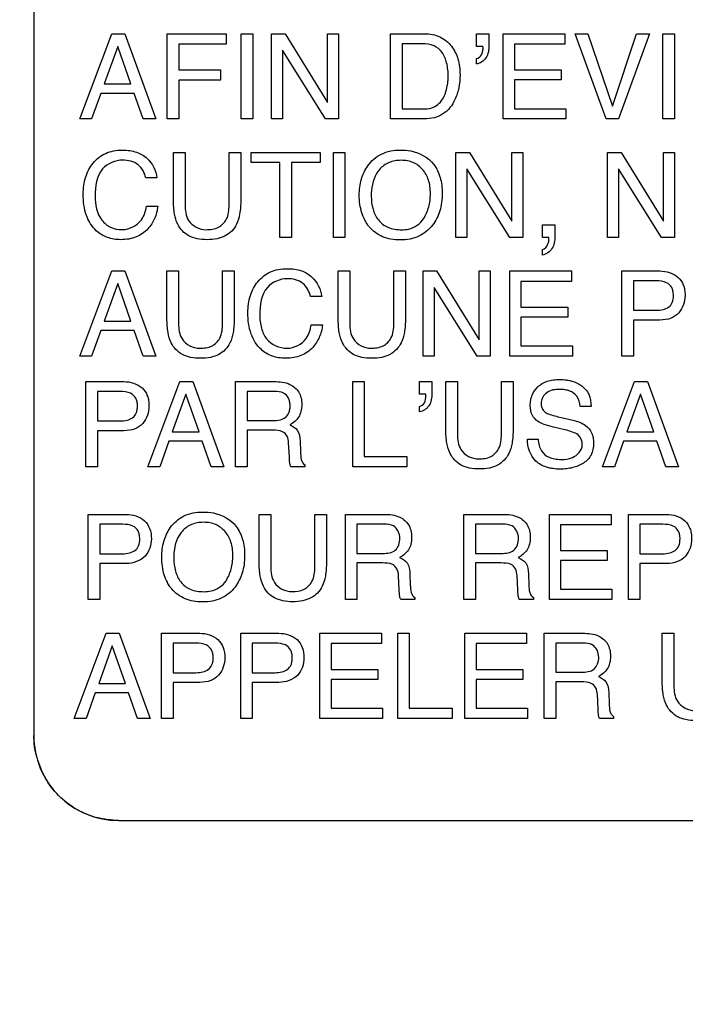
# Model space of a CAD drawing. Units: millimetres. Extents: x 0 to 1189, y 0 to 841.
# Drawn here: x 802 to 805, y 212 to 217 of the extents above; entities that cross this region are included whole.
import ezdxf

# ---------------------------------------------------------------- set-up
doc = ezdxf.new("R2010")
doc.units = ezdxf.units.MM
doc.header["$LTSCALE"] = 65.395
doc.layers.get('0').update_dxf_attribs({"linetype": 'CONTINUOUS'})
doc.layers.add('7_ALL_FEATURES', color=7, linetype='CONTINUOUS')
doc.layers.add('DEF_DRAFT_DIM', color=7, linetype='CONTINUOUS')
doc.styles.get("Standard").update_dxf_attribs({"font": 'txt', "width": 0.8})
doc.dimstyles.new('DIMSTYLE_9', dxfattribs={"dimtxt": 8, "dimasz": 3, "dimexe": 0.7, "dimexo": 0, "dimgap": 2, "dimtad": 1, "dimlfac": 3.333333, "dimdsep": 46, "dimtxsty": 'Standard', "dimblk": 'OPEN', "dimblk1": 'OPEN', "dimblk2": 'OPEN', "dimcen": 0.09, "dimadec": 0, "dimazin": 0, "dimtp": 0.5, "dimtm": 0.5, "dimtfac": 1, "dimtofl": 0, "dimtmove": 0, "dimatfit": 3, "dimldrblk": 'OPEN', "dimfxl": 1, "dimtolj": 1, "dimarcsym": 0})

# ---------------------------------------------------------------- blocks, each defined once
blk = doc.blocks.new('_OPEN')
at = {"color": 0, "linetype": 'ByBlock'}
for p, q in [((0, 0), (-1, 0.1167)), ((-1, -0.1167), (0, 0)), ((-1, 0), (0, 0))]:
    blk.add_line(p, q, dxfattribs=at)
blk = doc.blocks.new('*D17')
at = {"layer": 'DEF_DRAFT_DIM', "color": 2, "linetype": 'Continuous'}
for p, q in [((843.2266, 304.9616), (716.2356, 304.9616)), ((716.9356, 304.9616), (716.9356, 244.9616)), ((716.9356, 184.9616), (716.9356, 244.9616)), ((843.2266, 184.9616), (716.2356, 184.9616))]:
    blk.add_line(p, q, dxfattribs=at)
at = {"layer": 'DEF_DRAFT_DIM', "color": 2, "linetype": 'Continuous', "xscale": 3, "yscale": 3, "zscale": 3}
for p, rotation in [((716.9356, 304.9616), 90), ((716.9356, 184.9616), 270)]:
    blk.add_blockref('_OPEN', p, dxfattribs=dict(at, rotation=rotation))
at = {"layer": 'DEF_DRAFT_DIM', "color": 2, "linetype": 'Continuous', "insert": (706.9356, 244.9616), "char_height": 8, "width": 19.2, "attachment_point": 2, "rotation": 90, "line_spacing_factor": 0.9}
blk.add_mtext('400', dxfattribs=at)

msp = doc.modelspace()

# ---------------------------------------------------------------- linework, layer by layer
at = {"layer": '7_ALL_FEATURES', "color": 7, "linetype": 'Continuous'}
for p, q in [((801.6196, 221.6964), (801.6196, 213.5965)), ((801.8638, 216.8686), (802.0337, 217.3198)), ((802.0337, 217.3198), (802.1026, 217.3198)), ((802.1026, 217.3198), (802.2665, 216.8686)), ((802.3275, 217.3197), (802.6407, 217.3197)), ((802.3275, 216.8685), (802.3275, 217.3197)), ((802.6407, 217.3197), (802.6407, 217.2646)), ((802.7199, 217.3198), (802.7817, 217.3198)), ((802.7199, 216.8686), (802.7199, 217.3198)), ((802.7817, 217.3198), (802.7817, 216.8686)), ((802.8808, 217.3197), (802.9529, 217.3197)), ((802.8808, 216.8685), (802.8808, 217.3197)), ((802.9529, 217.3197), (803.1778, 216.9553)), ((803.1778, 217.3197), (803.2364, 217.3197)), ((803.1778, 216.9553), (803.1778, 217.3197)), ((803.2364, 217.3197), (803.2364, 216.8685)), ((803.5128, 217.3198), (803.6931, 217.3198)), ((803.5128, 216.8686), (803.5128, 217.3198)), ((803.9686, 217.3196), (804.0346, 217.3196)), ((803.9686, 217.2528), (803.9686, 217.3196)), ((804.0346, 217.3196), (804.0346, 217.2583)), ((804.11, 217.3197), (804.4376, 217.3197)), ((804.11, 216.8685), (804.11, 217.3197)), ((804.4376, 217.3197), (804.4376, 217.2646)), ((804.4922, 217.3197), (804.5596, 217.3197)), ((804.6565, 216.8685), (804.4922, 217.3197)), ((804.5596, 217.3197), (804.6896, 216.9354)), ((804.6896, 216.9354), (804.8175, 217.3197)), ((804.886, 217.3197), (804.7213, 216.8685)), ((804.8175, 217.3197), (804.886, 217.3197)), ((804.9574, 217.3198), (805.0191, 217.3198)), ((804.9574, 216.8686), (804.9574, 217.3198)), ((805.0191, 217.3198), (805.0191, 216.8686)), ((802.6407, 217.2646), (802.3887, 217.2646)), ((802.3887, 217.2646), (802.3887, 217.1277)), ((803.6806, 217.2673), (803.5746, 217.2673)), ((803.5746, 217.2673), (803.5746, 216.9209)), ((804.4376, 217.2646), (804.1698, 217.2646)), ((804.1698, 217.2646), (804.1698, 217.1277)), ((802.0655, 217.2529), (801.9935, 217.0536)), ((802.1352, 217.0536), (802.0655, 217.2529)), ((803.1677, 216.8685), (802.9392, 217.2329)), ((802.9392, 217.2329), (802.9392, 216.8685)), ((804.0023, 217.2528), (803.9686, 217.2528)), ((803.9686, 217.16), (803.9686, 217.1888)), ((802.3887, 217.1277), (802.6102, 217.1277)), ((802.6102, 217.1277), (802.6102, 217.0739)), ((804.1698, 217.1277), (804.4174, 217.1277)), ((804.4174, 217.1277), (804.4174, 217.0752)), ((801.9935, 217.0536), (802.1352, 217.0536)), ((802.6102, 217.0739), (802.3887, 217.0739)), ((802.3887, 217.0739), (802.3887, 216.8685)), ((804.4174, 217.0752), (804.1698, 217.0752)), ((804.1698, 217.0752), (804.1698, 216.9222)), ((801.9755, 217.0035), (801.9265, 216.8686)), ((802.1526, 217.0035), (801.9755, 217.0035)), ((802.1995, 216.8686), (802.1526, 217.0035)), ((803.5746, 216.9209), (803.6811, 216.9209)), ((804.1698, 216.9222), (804.4421, 216.9222)), ((804.4421, 216.9222), (804.4421, 216.8685)), ((801.9265, 216.8686), (801.8638, 216.8686)), ((802.2665, 216.8686), (802.1995, 216.8686)), ((802.3887, 216.8685), (802.3275, 216.8685)), ((802.7817, 216.8686), (802.7199, 216.8686)), ((802.9392, 216.8685), (802.8808, 216.8685)), ((803.2364, 216.8685), (803.1677, 216.8685)), ((803.6928, 216.8686), (803.5128, 216.8686)), ((804.4421, 216.8685), (804.11, 216.8685)), ((804.7213, 216.8685), (804.6565, 216.8685)), ((805.0191, 216.8686), (804.9574, 216.8686)), ((802.3607, 216.6906), (802.4224, 216.6906)), ((802.3607, 216.4373), (802.3607, 216.6906)), ((802.4224, 216.6906), (802.4224, 216.4117)), ((802.6557, 216.6906), (802.7175, 216.6906)), ((802.6557, 216.4117), (802.6557, 216.6906)), ((802.7175, 216.6906), (802.7175, 216.4373)), ((802.7729, 216.6906), (803.1388, 216.6906)), ((802.7729, 216.6369), (802.7729, 216.6906)), ((803.1388, 216.6906), (803.1388, 216.6369)), ((803.2089, 216.6906), (803.2706, 216.6906)), ((803.2089, 216.2393), (803.2089, 216.6906)), ((803.2706, 216.6906), (803.2706, 216.2393)), ((803.8595, 216.6906), (803.9314, 216.6906)), ((803.8595, 216.2393), (803.8595, 216.6906)), ((803.9314, 216.6906), (804.1565, 216.3258)), ((804.1565, 216.6906), (804.215, 216.6906)), ((804.1565, 216.3258), (804.1565, 216.6906)), ((804.215, 216.6906), (804.215, 216.2393)), ((804.6634, 216.6906), (804.7356, 216.6906)), ((804.6634, 216.2393), (804.6634, 216.6906)), ((804.7356, 216.6906), (804.9605, 216.3258)), ((804.9605, 216.6906), (805.0189, 216.6906)), ((804.9605, 216.3258), (804.9605, 216.6906)), ((805.0189, 216.6906), (805.0189, 216.2393)), ((802.9251, 216.6369), (802.7729, 216.6369)), ((802.9251, 216.2393), (802.9251, 216.6369)), ((803.1388, 216.6369), (802.9866, 216.6369)), ((802.9866, 216.6369), (802.9866, 216.2393)), ((804.1462, 216.2393), (803.9177, 216.6034)), ((803.9177, 216.6034), (803.9177, 216.2393)), ((804.9503, 216.2393), (804.7217, 216.6034)), ((804.7217, 216.6034), (804.7217, 216.2393)), ((802.2731, 216.5552), (802.2137, 216.5552)), ((802.2178, 216.4049), (802.2774, 216.4049)), ((804.3181, 216.3065), (804.3839, 216.3065)), ((804.3181, 216.2392), (804.3181, 216.3065)), ((804.3839, 216.3065), (804.3839, 216.2442)), ((802.9866, 216.2393), (802.9251, 216.2393)), ((803.2706, 216.2393), (803.2089, 216.2393)), ((803.9177, 216.2393), (803.8595, 216.2393)), ((804.215, 216.2393), (804.1462, 216.2393)), ((804.3514, 216.2392), (804.3181, 216.2392)), ((804.3525, 216.2355), (804.3514, 216.2392)), ((804.3525, 216.2319), (804.3525, 216.2355)), ((804.7217, 216.2393), (804.6634, 216.2393)), ((805.0189, 216.2393), (804.9503, 216.2393)), ((804.3181, 216.1459), (804.3181, 216.1748)), ((801.8638, 215.6103), (802.0337, 216.0615)), ((802.0337, 216.0615), (802.1026, 216.0615)), ((802.1026, 216.0615), (802.2665, 215.6103)), ((802.326, 216.0615), (802.3877, 216.0615)), ((802.326, 215.8079), (802.326, 216.0615)), ((802.3877, 216.0615), (802.3877, 215.7824)), ((802.621, 216.0615), (802.6827, 216.0615)), ((802.621, 215.7824), (802.621, 216.0615)), ((802.6827, 216.0615), (802.6827, 215.8079)), ((803.2347, 216.0615), (803.2964, 216.0615)), ((803.2347, 215.8079), (803.2347, 216.0615)), ((803.2964, 216.0615), (803.2964, 215.7824)), ((803.5297, 216.0615), (803.5915, 216.0615)), ((803.5297, 215.7824), (803.5297, 216.0615)), ((803.5915, 216.0615), (803.5915, 215.8079)), ((803.6847, 216.0615), (803.757, 216.0615)), ((803.6847, 215.6102), (803.6847, 216.0615)), ((803.757, 216.0615), (803.982, 215.6965)), ((803.982, 216.0615), (804.0402, 216.0615)), ((803.982, 215.6965), (803.982, 216.0615)), ((804.0402, 216.0615), (804.0402, 215.6102)), ((804.1449, 216.0615), (804.4725, 216.0615)), ((804.1449, 215.6102), (804.1449, 216.0615)), ((804.4725, 216.0615), (804.4725, 216.0064)), ((804.7396, 216.0615), (804.9413, 216.0615)), ((804.7396, 215.6102), (804.7396, 216.0615)), ((804.4725, 216.0064), (804.2045, 216.0064)), ((804.2045, 216.0064), (804.2045, 215.8691)), ((804.9213, 216.009), (804.8007, 216.009)), ((804.8007, 216.009), (804.8007, 215.8527)), ((802.0655, 215.9946), (801.9935, 215.7951)), ((802.1352, 215.7951), (802.0655, 215.9946)), ((803.9716, 215.6102), (803.7432, 215.9743)), ((803.7432, 215.9743), (803.7432, 215.6102)), ((803.1471, 215.9258), (803.0877, 215.9258)), ((804.2045, 215.8691), (804.4524, 215.8691)), ((804.4524, 215.8691), (804.4524, 215.8167)), ((804.8007, 215.8527), (804.9213, 215.8527)), ((801.9935, 215.7951), (802.1352, 215.7951)), ((804.4524, 215.8167), (804.2045, 215.8167)), ((804.2045, 215.8167), (804.2045, 215.6638)), ((804.9416, 215.8011), (804.8007, 215.8011)), ((804.8007, 215.8011), (804.8007, 215.6102)), ((801.9755, 215.7452), (801.9265, 215.6103)), ((802.1526, 215.7452), (801.9755, 215.7452)), ((802.1995, 215.6103), (802.1526, 215.7452)), ((803.0918, 215.7756), (803.1514, 215.7756)), ((804.2045, 215.6638), (804.4771, 215.6638)), ((804.4771, 215.6638), (804.4771, 215.6102)), ((801.9265, 215.6103), (801.8638, 215.6103)), ((802.2665, 215.6103), (802.1995, 215.6103)), ((803.7432, 215.6102), (803.6847, 215.6102)), ((804.0402, 215.6102), (803.9716, 215.6102)), ((804.4771, 215.6102), (804.1449, 215.6102)), ((804.8007, 215.6102), (804.7396, 215.6102)), ((801.8955, 215.4745), (802.0974, 215.4745)), ((801.8955, 215.0232), (801.8955, 215.4745)), ((802.2246, 215.0232), (802.3946, 215.4745)), ((802.3946, 215.4745), (802.4635, 215.4745)), ((802.4635, 215.4745), (802.6276, 215.0232)), ((802.69, 215.4745), (802.8951, 215.4745)), ((802.69, 215.0232), (802.69, 215.4745)), ((803.3118, 215.4745), (803.3727, 215.4745)), ((803.3118, 215.0232), (803.3118, 215.4745)), ((803.3727, 215.4745), (803.3727, 215.0769)), ((803.6662, 215.4745), (803.7319, 215.4745)), ((803.6662, 215.4075), (803.6662, 215.4745)), ((803.7319, 215.4745), (803.7319, 215.4129)), ((803.8059, 215.4745), (803.8677, 215.4745)), ((803.8059, 215.2208), (803.8059, 215.4745)), ((803.8677, 215.4745), (803.8677, 215.1955)), ((804.1008, 215.4745), (804.1626, 215.4745)), ((804.1008, 215.1955), (804.1008, 215.4745)), ((804.1626, 215.4745), (804.1626, 215.2208)), ((804.6374, 215.0232), (804.8072, 215.4745)), ((804.8072, 215.4745), (804.8764, 215.4745)), ((804.8764, 215.4745), (805.0403, 215.0232)), ((802.0774, 215.422), (801.9567, 215.422)), ((801.9567, 215.422), (801.9567, 215.2656)), ((802.4266, 215.4074), (802.3543, 215.2079)), ((802.4961, 215.2079), (802.4266, 215.4074)), ((802.8964, 215.422), (802.7511, 215.422)), ((802.7511, 215.422), (802.7511, 215.2679)), ((803.6995, 215.4075), (803.6662, 215.4075)), ((803.7004, 215.4036), (803.6995, 215.4075)), ((803.7004, 215.3999), (803.7004, 215.4036)), ((804.8393, 215.4074), (804.7669, 215.2079)), ((804.9086, 215.2079), (804.8393, 215.4074)), ((803.6662, 215.3142), (803.6662, 215.3431)), ((804.5761, 215.3421), (804.5188, 215.3421)), ((804.4179, 215.2842), (804.4793, 215.2698)), ((801.9567, 215.2656), (802.0774, 215.2656)), ((802.7511, 215.2679), (802.8885, 215.2679)), ((804.4366, 215.2187), (804.3775, 215.2328)), ((802.0974, 215.2142), (801.9567, 215.2142)), ((801.9567, 215.2142), (801.9567, 215.0232)), ((802.3543, 215.2079), (802.4961, 215.2079)), ((802.8863, 215.2168), (802.7511, 215.2168)), ((802.7511, 215.2168), (802.7511, 215.0232)), ((804.2384, 215.1689), (804.2959, 215.1689)), ((804.7669, 215.2079), (804.9086, 215.2079)), ((802.3363, 215.1581), (802.2874, 215.0232)), ((802.5133, 215.1581), (802.3363, 215.1581)), ((802.5606, 215.0232), (802.5133, 215.1581)), ((802.9754, 215.0738), (802.9718, 215.149)), ((803.0322, 215.1598), (803.0345, 215.0994)), ((804.7489, 215.1581), (804.7001, 215.0232)), ((804.9261, 215.1581), (804.7489, 215.1581)), ((804.9734, 215.0232), (804.9261, 215.1581)), ((803.3727, 215.0769), (803.5993, 215.0769)), ((803.5993, 215.0769), (803.5993, 215.0232)), ((801.9567, 215.0232), (801.8955, 215.0232)), ((802.2874, 215.0232), (802.2246, 215.0232)), ((802.6276, 215.0232), (802.5606, 215.0232)), ((802.7511, 215.0232), (802.69, 215.0232)), ((803.0583, 215.0232), (802.9834, 215.0232)), ((803.0583, 215.0331), (803.0583, 215.0232)), ((803.5993, 215.0232), (803.3118, 215.0232)), ((804.7001, 215.0232), (804.6374, 215.0232)), ((805.0403, 215.0232), (804.9734, 215.0232)), ((801.9078, 214.7701), (802.1098, 214.7701)), ((801.9078, 214.3189), (801.9078, 214.7701)), ((802.8155, 214.7701), (802.8772, 214.7701)), ((802.8155, 214.5167), (802.8155, 214.7701)), ((802.8772, 214.7701), (802.8772, 214.4911)), ((803.1105, 214.7701), (803.1722, 214.7701)), ((803.1105, 214.4911), (803.1105, 214.7701)), ((803.1722, 214.7701), (803.1722, 214.5167)), ((803.2729, 214.7701), (803.4781, 214.7701)), ((803.2729, 214.3189), (803.2729, 214.7701)), ((803.9021, 214.7701), (804.1072, 214.7701)), ((803.9021, 214.3189), (803.9021, 214.7701)), ((804.355, 214.7701), (804.6825, 214.7701)), ((804.355, 214.3189), (804.355, 214.7701)), ((804.6825, 214.7701), (804.6825, 214.7151)), ((804.7747, 214.7701), (804.9765, 214.7701)), ((804.7747, 214.3189), (804.7747, 214.7701)), ((802.0898, 214.7176), (801.969, 214.7176)), ((801.969, 214.7176), (801.969, 214.5612)), ((803.479, 214.7176), (803.334, 214.7176)), ((803.334, 214.7176), (803.334, 214.5632)), ((804.1085, 214.7176), (803.9633, 214.7176)), ((803.9633, 214.7176), (803.9633, 214.5632)), ((804.6825, 214.7151), (804.4146, 214.7151)), ((804.4146, 214.7151), (804.4146, 214.5777)), ((804.9564, 214.7176), (804.8358, 214.7176)), ((804.8358, 214.7176), (804.8358, 214.5612)), ((801.969, 214.5612), (802.0898, 214.5612)), ((803.334, 214.5632), (803.4713, 214.5632)), ((803.9633, 214.5632), (804.1008, 214.5632)), ((804.4146, 214.5777), (804.6622, 214.5777)), ((804.6622, 214.5777), (804.6622, 214.5256)), ((804.8358, 214.5612), (804.9564, 214.5612)), ((802.1098, 214.5095), (801.969, 214.5095)), ((801.969, 214.5095), (801.969, 214.3189)), ((803.4691, 214.5122), (803.334, 214.5122)), ((803.334, 214.5122), (803.334, 214.3189)), ((804.0985, 214.5122), (803.9633, 214.5122)), ((803.9633, 214.5122), (803.9633, 214.3189)), ((804.6622, 214.5256), (804.4146, 214.5256)), ((804.4146, 214.5256), (804.4146, 214.3727)), ((804.9767, 214.5095), (804.8358, 214.5095)), ((804.8358, 214.5095), (804.8358, 214.3189)), ((803.5583, 214.3693), (803.5546, 214.4448)), ((803.6151, 214.4555), (803.6173, 214.3952)), ((804.1876, 214.3693), (804.1841, 214.4448)), ((804.2445, 214.4555), (804.2465, 214.3952)), ((803.6413, 214.329), (803.6413, 214.3189)), ((804.2704, 214.329), (804.2704, 214.3189)), ((804.4146, 214.3727), (804.6871, 214.3727)), ((804.6871, 214.3727), (804.6871, 214.3189)), ((801.969, 214.3189), (801.9078, 214.3189)), ((803.334, 214.3189), (803.2729, 214.3189)), ((803.6413, 214.3189), (803.5663, 214.3189)), ((803.9633, 214.3189), (803.9021, 214.3189)), ((804.2704, 214.3189), (804.1954, 214.3189)), ((804.6871, 214.3189), (804.355, 214.3189)), ((804.8358, 214.3189), (804.7747, 214.3189)), ((801.834, 213.688), (802.0039, 214.1395)), ((802.0039, 214.1395), (802.0729, 214.1395)), ((802.0729, 214.1395), (802.2367, 213.688)), ((802.2976, 214.1395), (802.4997, 214.1395)), ((802.2976, 213.688), (802.2976, 214.1395)), ((802.7172, 214.1395), (802.9193, 214.1395)), ((802.7172, 213.688), (802.7172, 214.1395)), ((803.137, 214.1395), (803.4646, 214.1395)), ((803.137, 213.688), (803.137, 214.1395)), ((803.4646, 214.1395), (803.4646, 214.0843)), ((803.5508, 214.1395), (803.612, 214.1395)), ((803.5508, 213.688), (803.5508, 214.1395)), ((803.612, 214.1395), (803.612, 213.7418)), ((803.9068, 214.1395), (804.2343, 214.1395)), ((803.9068, 213.688), (803.9068, 214.1395)), ((804.2343, 214.1395), (804.2343, 214.0843)), ((804.3279, 214.1395), (804.533, 214.1395)), ((804.3279, 213.688), (804.3279, 214.1395)), ((804.954, 214.1395), (805.0158, 214.1395)), ((804.954, 213.8861), (804.954, 214.1395)), ((805.0158, 214.1395), (805.0158, 213.8604)), ((802.0357, 214.0723), (801.9637, 213.873)), ((802.1053, 213.873), (802.0357, 214.0723)), ((802.4797, 214.087), (802.3586, 214.087)), ((802.3586, 214.087), (802.3586, 213.9303)), ((802.8995, 214.087), (802.7785, 214.087)), ((802.7785, 214.087), (802.7785, 213.9303)), ((803.4646, 214.0843), (803.1966, 214.0843)), ((803.1966, 214.0843), (803.1966, 213.947)), ((804.2343, 214.0843), (803.9664, 214.0843)), ((803.9664, 214.0843), (803.9664, 213.947)), ((804.5343, 214.087), (804.389, 214.087)), ((804.389, 214.087), (804.389, 213.9326)), ((802.3586, 213.9303), (802.4797, 213.9303)), ((802.7785, 213.9303), (802.8995, 213.9303)), ((803.1966, 213.947), (803.4443, 213.947)), ((803.4443, 213.947), (803.4443, 213.8947)), ((803.9664, 213.947), (804.2139, 213.947)), ((804.2139, 213.947), (804.2139, 213.8947)), ((804.389, 213.9326), (804.5265, 213.9326)), ((801.9637, 213.873), (802.1053, 213.873)), ((802.4997, 213.8788), (802.3586, 213.8788)), ((802.3586, 213.8788), (802.3586, 213.688)), ((802.9193, 213.8788), (802.7785, 213.8788)), ((802.7785, 213.8788), (802.7785, 213.688)), ((803.4443, 213.8947), (803.1966, 213.8947)), ((803.1966, 213.8947), (803.1966, 213.7418)), ((804.2139, 213.8947), (803.9664, 213.8947)), ((803.9664, 213.8947), (803.9664, 213.7418)), ((804.5243, 213.8815), (804.389, 213.8815)), ((804.389, 213.8815), (804.389, 213.688)), ((801.9456, 213.823), (801.8967, 213.688)), ((802.1227, 213.823), (801.9456, 213.823)), ((802.1696, 213.688), (802.1227, 213.823)), ((804.6135, 213.7387), (804.6099, 213.8139)), ((804.6703, 213.8249), (804.6724, 213.7643)), ((803.1966, 213.7418), (803.4691, 213.7418)), ((803.4691, 213.7418), (803.4691, 213.688)), ((803.612, 213.7418), (803.8385, 213.7418)), ((803.8385, 213.7418), (803.8385, 213.688)), ((803.9664, 213.7418), (804.2389, 213.7418)), ((804.2389, 213.7418), (804.2389, 213.688)), ((801.8967, 213.688), (801.834, 213.688)), ((802.2367, 213.688), (802.1696, 213.688)), ((802.3586, 213.688), (802.2976, 213.688)), ((802.7785, 213.688), (802.7172, 213.688)), ((803.4691, 213.688), (803.137, 213.688)), ((803.8385, 213.688), (803.5508, 213.688)), ((804.2389, 213.688), (803.9068, 213.688)), ((804.389, 213.688), (804.3279, 213.688)), ((804.6962, 213.688), (804.6212, 213.688)), ((804.6962, 213.6982), (804.6962, 213.688)), ((802.0696, 213.1465), (826.3696, 213.1465))]:
    msp.add_line(p, q, dxfattribs=at)
for centre, radius, start, end in [((802.0695, 213.5963), 0.4499, 179.9814, 270.0186), ((802.088, 213.6039), 0.4691, 195.0345, 209.8438), ((802.077, 213.6149), 0.4691, 240.1027, 254.8788)]:
    msp.add_arc(centre, radius, start, end, dxfattribs=at)
for points, knots in [([(803.6931, 217.3198), (803.7209, 217.3198), (803.7764, 217.3107), (803.8399, 217.2578), (803.8685, 217.1975), (803.8793, 217.1446), (803.8823, 217.0931), (803.8769, 217.0336), (803.8534, 216.9592), (803.7972, 216.8836), (803.7264, 216.8686), (803.6928, 216.8686)], [0, 0, 0, 0, 0.126655, 0.246078, 0.361547, 0.424102, 0.491787, 0.59624, 0.694349, 0.84673, 1, 1, 1, 1]), ([(803.6811, 216.9209), (803.6979, 216.9209), (803.7274, 216.923), (803.7647, 216.9434), (803.789, 216.9714), (803.8052, 217.0057), (803.8132, 217.0381), (803.8174, 217.0671), (803.8192, 217.1081), (803.8141, 217.1611), (803.7912, 217.2222), (803.7427, 217.2624), (803.7018, 217.2673), (803.6806, 217.2673)], [0, 0, 0, 0, 0.100467, 0.172238, 0.248483, 0.317753, 0.397647, 0.447137, 0.49296, 0.642382, 0.763803, 0.873297, 1, 1, 1, 1]), ([(804.0346, 217.2583), (804.0346, 217.2353), (804.0286, 217.19), (803.988, 217.1621), (803.9686, 217.16)], [0, 0, 0, 0, 0.540556, 1, 1, 1, 1]), ([(803.9686, 217.1888), (803.9793, 217.1905), (803.9944, 217.2032), (804.0017, 217.2257), (804.0032, 217.2398), (804.0031, 217.249), (804.0028, 217.2516), (804.0023, 217.2528)], [0, 0, 0, 0, 0.412943, 0.646436, 0.902654, 0.951485, 1, 1, 1, 1]), ([(801.8818, 216.4698), (801.8818, 216.5004), (801.8888, 216.5593), (801.9298, 216.6377), (801.9871, 216.6832), (802.0436, 216.7003), (802.0873, 216.7039), (802.1286, 216.7012), (802.1748, 216.6908), (802.2055, 216.6731), (802.2212, 216.658)], [0, 0, 0, 0, 0.18653, 0.354733, 0.527192, 0.615762, 0.711482, 0.79313, 0.866835, 1, 1, 1, 1]), ([(803.3894, 216.3086), (803.3847, 216.3156), (803.3731, 216.3354), (803.3583, 216.3705), (803.3485, 216.4153), (803.3455, 216.4614), (803.3482, 216.5063), (803.3594, 216.5603), (803.3902, 216.627), (803.4621, 216.6918), (803.5304, 216.7028), (803.5645, 216.7028)], [0, 0, 0, 0, 0.048265, 0.13022, 0.216372, 0.309096, 0.392974, 0.472228, 0.623306, 0.805331, 1, 1, 1, 1]), ([(803.5645, 216.7028), (803.5832, 216.7028), (803.6487, 216.699), (803.7136, 216.6639), (803.7417, 216.6263)], [0, 0, 0, 0, 0.285162, 1, 1, 1, 1]), ([(802.0906, 216.6497), (802.0521, 216.6497), (801.9569, 216.6094), (801.9444, 216.509), (801.9444, 216.4592)], [0, 0, 0, 0, 0.436284, 1, 1, 1, 1]), ([(802.2137, 216.5552), (802.2077, 216.5811), (802.1802, 216.6363), (802.1196, 216.6497), (802.0906, 216.6497)], [0, 0, 0, 0, 0.479098, 1, 1, 1, 1]), ([(803.6877, 216.3385), (803.6997, 216.3578), (803.7186, 216.4011), (803.7255, 216.4606), (803.7225, 216.5088), (803.7125, 216.5537), (803.6869, 216.6025), (803.643, 216.6348), (803.6019, 216.6467), (803.5686, 216.6494), (803.5354, 216.6467), (803.4945, 216.6347), (803.4602, 216.6106), (803.4428, 216.5863), (803.4381, 216.5785)], [0, 0, 0, 0, 0.121829, 0.249526, 0.31776, 0.38038, 0.495812, 0.605408, 0.662283, 0.723806, 0.783834, 0.840226, 0.951661, 1, 1, 1, 1]), ([(803.7417, 216.6263), (803.7569, 216.606), (803.7743, 216.5696), (803.7849, 216.5165), (803.7875, 216.4717), (803.7846, 216.4255), (803.7724, 216.3672), (803.7451, 216.3129), (803.7035, 216.2692), (803.6625, 216.2437), (803.615, 216.2288), (803.5646, 216.2246), (803.5152, 216.2285), (803.4703, 216.2414), (803.4312, 216.2637), (803.4049, 216.2876), (803.3926, 216.304), (803.3894, 216.3086)], [0, 0, 0, 0, 0.103301, 0.159371, 0.220081, 0.285796, 0.347091, 0.461983, 0.527121, 0.590612, 0.656366, 0.727938, 0.795224, 0.857142, 0.916664, 0.977055, 1, 1, 1, 1]), ([(802.2774, 216.4049), (802.2749, 216.3825), (802.2642, 216.339), (802.2258, 216.2798), (802.1752, 216.2436), (802.1237, 216.2296), (802.0837, 216.2265), (802.045, 216.2293), (801.999, 216.241), (801.9403, 216.2764), (801.889, 216.3593), (801.8818, 216.4312), (801.8818, 216.4698)], [0, 0, 0, 0, 0.104769, 0.204924, 0.32314, 0.38477, 0.451457, 0.509566, 0.56446, 0.671677, 0.820056, 1, 1, 1, 1]), ([(801.9444, 216.4592), (801.9444, 216.4147), (801.9574, 216.3452), (802.0254, 216.2873), (802.0678, 216.2813), (802.0892, 216.2813)], [0, 0, 0, 0, 0.521066, 0.749118, 1, 1, 1, 1]), ([(802.7175, 216.4373), (802.7175, 216.4127), (802.715, 216.3689), (802.6996, 216.3118), (802.6715, 216.2719), (802.6353, 216.2453), (802.5898, 216.2302), (802.5389, 216.2261), (802.4881, 216.2303), (802.429, 216.2495), (802.3818, 216.2982), (802.3632, 216.3689), (802.3607, 216.4127), (802.3607, 216.4373)], [0, 0, 0, 0, 0.116875, 0.207378, 0.276474, 0.344195, 0.417218, 0.500974, 0.584782, 0.657803, 0.792645, 0.883134, 1, 1, 1, 1]), ([(803.4099, 216.4586), (803.4099, 216.4354), (803.4155, 216.3906), (803.4434, 216.3295), (803.4986, 216.2857), (803.5461, 216.2804), (803.5709, 216.2804)], [0, 0, 0, 0, 0.256892, 0.492788, 0.725737, 1, 1, 1, 1]), ([(802.0892, 216.2813), (802.1271, 216.2813), (802.1954, 216.3159), (802.2128, 216.3797), (802.2178, 216.4049)], [0, 0, 0, 0, 0.596444, 1, 1, 1, 1]), ([(802.4224, 216.4117), (802.4224, 216.3837), (802.4297, 216.3158), (802.4989, 216.2805), (802.5339, 216.2805)], [0, 0, 0, 0, 0.444646, 1, 1, 1, 1]), ([(802.5339, 216.2805), (802.5563, 216.2805), (802.5999, 216.2855), (802.6515, 216.3371), (802.6557, 216.3853), (802.6557, 216.4117)], [0, 0, 0, 0, 0.329984, 0.61092, 1, 1, 1, 1]), ([(803.5709, 216.2804), (803.5834, 216.2804), (803.628, 216.2834), (803.6708, 216.3113), (803.6877, 216.3385)], [0, 0, 0, 0, 0.28173, 1, 1, 1, 1]), ([(804.3839, 216.2442), (804.3839, 216.2222), (804.3787, 216.1767), (804.3382, 216.1495), (804.3181, 216.1459)], [0, 0, 0, 0, 0.517748, 1, 1, 1, 1]), ([(804.3181, 216.1748), (804.3319, 216.1773), (804.3492, 216.2001), (804.3525, 216.2228), (804.3525, 216.2319)], [0, 0, 0, 0, 0.608225, 1, 1, 1, 1]), ([(802.7558, 215.8406), (802.7558, 215.8711), (802.7629, 215.9301), (802.8037, 216.0085), (802.8611, 216.0541), (802.9176, 216.071), (802.9614, 216.0746), (803.0026, 216.0719), (803.049, 216.0616), (803.0796, 216.0439), (803.0953, 216.0287)], [0, 0, 0, 0, 0.186278, 0.35481, 0.527037, 0.615534, 0.711313, 0.792941, 0.866628, 1, 1, 1, 1]), ([(804.9413, 216.0615), (804.9756, 216.0615), (805.0308, 216.0461), (805.0649, 215.9945), (805.0735, 215.9604), (805.0776, 215.9095), (805.0583, 215.8468), (804.9995, 215.8052), (804.9616, 215.8011), (804.9416, 215.8011)], [0, 0, 0, 0, 0.246987, 0.365438, 0.429155, 0.499439, 0.734031, 0.856329, 1, 1, 1, 1]), ([(802.9646, 216.0206), (802.926, 216.0206), (802.8311, 215.98), (802.8185, 215.8798), (802.8185, 215.83)], [0, 0, 0, 0, 0.436424, 1, 1, 1, 1]), ([(803.0877, 215.9258), (803.0817, 215.9518), (803.0543, 216.0071), (802.9936, 216.0206), (802.9646, 216.0206)], [0, 0, 0, 0, 0.479007, 1, 1, 1, 1]), ([(804.9213, 215.8527), (804.9338, 215.8527), (804.9569, 215.8551), (804.9891, 215.8673), (805.0109, 215.8953), (805.0142, 215.9268), (805.0121, 215.9538), (805.0033, 215.9797), (804.988, 215.9939), (804.9768, 215.9993)], [0, 0, 0, 0, 0.170586, 0.31713, 0.457804, 0.631011, 0.736564, 0.828559, 1, 1, 1, 1]), ([(802.6827, 215.8079), (802.6827, 215.7833), (802.6803, 215.7397), (802.6649, 215.6827), (802.6369, 215.6427), (802.6006, 215.6159), (802.5551, 215.6008), (802.5042, 215.5967), (802.4534, 215.6009), (802.3942, 215.6202), (802.3472, 215.6691), (802.3286, 215.7397), (802.326, 215.7833), (802.326, 215.8079)], [0, 0, 0, 0, 0.116662, 0.206815, 0.276192, 0.344066, 0.417204, 0.501133, 0.584869, 0.657881, 0.793185, 0.883338, 1, 1, 1, 1]), ([(803.1514, 215.7756), (803.149, 215.7532), (803.1383, 215.7096), (803.1, 215.6503), (803.0492, 215.6143), (802.9979, 215.6003), (802.9578, 215.5971), (802.9191, 215.5999), (802.8731, 215.6117), (802.8145, 215.6472), (802.7631, 215.73), (802.7558, 215.8019), (802.7558, 215.8406)], [0, 0, 0, 0, 0.104884, 0.205182, 0.32317, 0.384765, 0.451349, 0.509538, 0.564463, 0.671501, 0.82001, 1, 1, 1, 1]), ([(802.8185, 215.83), (802.8185, 215.8059), (802.8236, 215.7606), (802.8571, 215.6799), (802.9236, 215.6517), (802.9633, 215.6517)], [0, 0, 0, 0, 0.284278, 0.532506, 1, 1, 1, 1]), ([(803.5915, 215.8079), (803.5915, 215.7833), (803.5889, 215.7397), (803.5702, 215.6691), (803.523, 215.6202), (803.4637, 215.6009), (803.4129, 215.5966), (803.3621, 215.6009), (803.3029, 215.6202), (803.2559, 215.6691), (803.2372, 215.7397), (803.2347, 215.7833), (803.2347, 215.8079)], [0, 0, 0, 0, 0.116864, 0.207192, 0.34293, 0.416231, 0.500289, 0.584165, 0.6573, 0.792832, 0.883145, 1, 1, 1, 1]), ([(802.3877, 215.7824), (802.3877, 215.7544), (802.3949, 215.6865), (802.4642, 215.6516), (802.4992, 215.6516)], [0, 0, 0, 0, 0.443998, 1, 1, 1, 1]), ([(802.4992, 215.6516), (802.5216, 215.6516), (802.5652, 215.6563), (802.6167, 215.7079), (802.621, 215.756), (802.621, 215.7824)], [0, 0, 0, 0, 0.329836, 0.611424, 1, 1, 1, 1]), ([(802.9633, 215.6517), (803.0012, 215.6517), (803.0692, 215.6869), (803.0869, 215.7505), (803.0918, 215.7756)], [0, 0, 0, 0, 0.59785, 1, 1, 1, 1]), ([(803.2964, 215.7824), (803.2964, 215.7544), (803.3037, 215.6866), (803.3729, 215.6516), (803.4078, 215.6516)], [0, 0, 0, 0, 0.444388, 1, 1, 1, 1]), ([(803.4078, 215.6516), (803.4302, 215.6516), (803.4738, 215.6563), (803.5254, 215.7079), (803.5297, 215.756), (803.5297, 215.7824)], [0, 0, 0, 0, 0.330177, 0.611539, 1, 1, 1, 1]), ([(804.3775, 215.2328), (804.3607, 215.2366), (804.3324, 215.2441), (804.2907, 215.2619), (804.2591, 215.2966), (804.2521, 215.3399), (804.2551, 215.3754), (804.2652, 215.4112), (804.2922, 215.4509), (804.3353, 215.4754), (804.3761, 215.4845), (804.4098, 215.4866), (804.4406, 215.4847), (804.4592, 215.4812), (804.4668, 215.4793)], [0, 0, 0, 0, 0.108163, 0.183898, 0.282318, 0.3871, 0.44863, 0.506126, 0.61927, 0.739878, 0.806915, 0.881159, 0.950861, 1, 1, 1, 1]), ([(804.4668, 215.4793), (804.4693, 215.4787), (804.491, 215.4728), (804.5298, 215.4557), (804.5708, 215.4068), (804.5761, 215.3641), (804.5761, 215.3421)], [0, 0, 0, 0, 0.041059, 0.352787, 0.653144, 1, 1, 1, 1]), ([(802.0974, 215.4745), (802.1316, 215.4745), (802.1869, 215.459), (802.2208, 215.4075), (802.2294, 215.3733), (802.2334, 215.3225), (802.2146, 215.2596), (802.1553, 215.2183), (802.1174, 215.2142), (802.0974, 215.2142)], [0, 0, 0, 0, 0.246727, 0.365045, 0.428748, 0.499025, 0.733661, 0.855833, 1, 1, 1, 1]), ([(802.8951, 215.4745), (802.9234, 215.4745), (802.9745, 215.4701), (803.0237, 215.4289), (803.0391, 215.3875), (803.0424, 215.3524), (803.0391, 215.3171), (803.0221, 215.2758), (802.9959, 215.2546), (802.9774, 215.2447)], [0, 0, 0, 0, 0.244725, 0.424428, 0.516462, 0.620394, 0.726985, 0.818777, 1, 1, 1, 1]), ([(804.5188, 215.3421), (804.5163, 215.3615), (804.5082, 215.3978), (804.4701, 215.4239), (804.4374, 215.4319), (804.4107, 215.4337), (804.3857, 215.4323), (804.3595, 215.4274), (804.3337, 215.4131), (804.3154, 215.3867), (804.3107, 215.3636), (804.3116, 215.3501), (804.3121, 215.3465)], [0, 0, 0, 0, 0.189934, 0.335984, 0.420095, 0.516768, 0.595202, 0.662981, 0.77459, 0.871865, 0.965255, 1, 1, 1, 1]), ([(802.0774, 215.2656), (802.0898, 215.2656), (802.113, 215.268), (802.145, 215.2804), (802.1627, 215.3026), (802.1685, 215.3251), (802.17, 215.3456), (802.1682, 215.3669), (802.1594, 215.3927), (802.144, 215.4068), (802.1327, 215.4123)], [0, 0, 0, 0, 0.169886, 0.31589, 0.456957, 0.538035, 0.631682, 0.736575, 0.828293, 1, 1, 1, 1]), ([(802.8885, 215.2679), (802.9011, 215.2679), (802.9242, 215.2698), (802.9559, 215.2825), (802.9729, 215.3046), (802.9784, 215.327), (802.9798, 215.3473), (802.9781, 215.3682), (802.9699, 215.3932), (802.9431, 215.4197), (802.9129, 215.422), (802.8964, 215.422)], [0, 0, 0, 0, 0.142199, 0.260541, 0.374583, 0.441506, 0.519022, 0.603665, 0.677252, 0.813637, 1, 1, 1, 1]), ([(803.7319, 215.4129), (803.7319, 215.39), (803.7262, 215.3444), (803.6856, 215.3167), (803.6662, 215.3142)], [0, 0, 0, 0, 0.539435, 1, 1, 1, 1]), ([(803.6662, 215.3431), (803.6767, 215.3449), (803.6972, 215.3626), (803.7004, 215.387), (803.7004, 215.3999)], [0, 0, 0, 0, 0.452382, 1, 1, 1, 1]), ([(804.3121, 215.3465), (804.3131, 215.3403), (804.318, 215.325), (804.3302, 215.3137), (804.3383, 215.309)], [0, 0, 0, 0, 0.399707, 1, 1, 1, 1]), ([(804.3383, 215.309), (804.342, 215.3069), (804.3677, 215.2959), (804.395, 215.2896), (804.4179, 215.2842)], [0, 0, 0, 0, 0.153099, 1, 1, 1, 1]), ([(804.4793, 215.2698), (804.5033, 215.2642), (804.5444, 215.251), (804.5778, 215.2106), (804.588, 215.1769), (804.5904, 215.1471), (804.5876, 215.1155), (804.5747, 215.0754), (804.5372, 215.0374), (804.4885, 215.0192), (804.4463, 215.0111), (804.411, 215.0092), (804.3795, 215.0112), (804.3598, 215.015), (804.353, 215.0168)], [0, 0, 0, 0, 0.150294, 0.251733, 0.304615, 0.362698, 0.433392, 0.49647, 0.616028, 0.742306, 0.808378, 0.877769, 0.956933, 1, 1, 1, 1]), ([(802.9774, 215.2447), (802.9925, 215.2388), (803.0263, 215.2189), (803.0315, 215.1794), (803.0322, 215.1598)], [0, 0, 0, 0, 0.451678, 1, 1, 1, 1]), ([(804.1626, 215.2208), (804.1626, 215.1962), (804.1603, 215.1525), (804.1411, 215.082), (804.0941, 215.0331), (804.035, 215.0137), (803.9841, 215.0095), (803.9333, 215.0137), (803.8741, 215.0331), (803.8274, 215.0821), (803.8083, 215.1525), (803.8059, 215.1962), (803.8059, 215.2208)], [0, 0, 0, 0, 0.116897, 0.207369, 0.342932, 0.416134, 0.499946, 0.584182, 0.657416, 0.792658, 0.883094, 1, 1, 1, 1]), ([(804.5297, 215.1395), (804.5297, 215.1585), (804.5176, 215.1921), (804.4746, 215.2079), (804.4507, 215.2154), (804.4366, 215.2187)], [0, 0, 0, 0, 0.428578, 0.672413, 1, 1, 1, 1]), ([(802.9718, 215.149), (802.9712, 215.1618), (802.9672, 215.1861), (802.9352, 215.2167), (802.9043, 215.2168), (802.8863, 215.2168)], [0, 0, 0, 0, 0.307654, 0.565302, 1, 1, 1, 1]), ([(803.8677, 215.1955), (803.8677, 215.1676), (803.8746, 215.0995), (803.9441, 215.0644), (803.9792, 215.0644)], [0, 0, 0, 0, 0.443391, 1, 1, 1, 1]), ([(803.9792, 215.0644), (804.0015, 215.0644), (804.0451, 215.0692), (804.0964, 215.121), (804.1008, 215.1692), (804.1008, 215.1955)], [0, 0, 0, 0, 0.329716, 0.611063, 1, 1, 1, 1]), ([(804.353, 215.0168), (804.3484, 215.0179), (804.3233, 215.0252), (804.2617, 215.0585), (804.238, 215.1274), (804.2384, 215.1689)], [0, 0, 0, 0, 0.069696, 0.385679, 1, 1, 1, 1]), ([(804.2959, 215.1689), (804.297, 215.1473), (804.305, 215.1061), (804.346, 215.0735), (804.3838, 215.0631), (804.4257, 215.0606), (804.4866, 215.0643), (804.5297, 215.1108), (804.5297, 215.1395)], [0, 0, 0, 0, 0.19707, 0.357141, 0.447837, 0.551985, 0.738308, 1, 1, 1, 1]), ([(802.9786, 215.0382), (802.9782, 215.0401), (802.9763, 215.0519), (802.9758, 215.0638), (802.9754, 215.0738)], [0, 0, 0, 0, 0.159523, 1, 1, 1, 1]), ([(803.0345, 215.0994), (803.0351, 215.0865), (803.0353, 215.063), (803.0479, 215.0377), (803.0583, 215.0331)], [0, 0, 0, 0, 0.532028, 1, 1, 1, 1]), ([(802.1098, 214.7701), (802.144, 214.7701), (802.1993, 214.7547), (802.2385, 214.6946), (802.2485, 214.6271), (802.2218, 214.5341), (802.1458, 214.5095), (802.1098, 214.5095)], [0, 0, 0, 0, 0.248219, 0.36774, 0.501769, 0.738343, 1, 1, 1, 1]), ([(802.3413, 214.388), (802.3365, 214.395), (802.3248, 214.4148), (802.3101, 214.4499), (802.3004, 214.4947), (802.2974, 214.5407), (802.3001, 214.5856), (802.3112, 214.6397), (802.3417, 214.7066), (802.4139, 214.7713), (802.4823, 214.7825), (802.5164, 214.7825)], [0, 0, 0, 0, 0.048341, 0.130279, 0.216251, 0.308519, 0.39257, 0.471887, 0.622879, 0.805197, 1, 1, 1, 1]), ([(802.5164, 214.7825), (802.5351, 214.7825), (802.6005, 214.7785), (802.6653, 214.7434), (802.6934, 214.7057)], [0, 0, 0, 0, 0.28465, 1, 1, 1, 1]), ([(803.4781, 214.7701), (803.5064, 214.7701), (803.5574, 214.7656), (803.6065, 214.7246), (803.6219, 214.6832), (803.6251, 214.6481), (803.622, 214.6128), (803.605, 214.5715), (803.5789, 214.5502), (803.5604, 214.5405)], [0, 0, 0, 0, 0.244397, 0.424192, 0.516306, 0.620218, 0.726971, 0.819426, 1, 1, 1, 1]), ([(804.1072, 214.7701), (804.1355, 214.7701), (804.1866, 214.7656), (804.2358, 214.7247), (804.2513, 214.6832), (804.2545, 214.6481), (804.2512, 214.6128), (804.2344, 214.5714), (804.208, 214.5504), (804.1895, 214.5405)], [0, 0, 0, 0, 0.244474, 0.424305, 0.516349, 0.62017, 0.726853, 0.81914, 1, 1, 1, 1]), ([(804.9765, 214.7701), (805.0107, 214.7701), (805.066, 214.7546), (805.1, 214.7031), (805.1086, 214.669), (805.1127, 214.6181), (805.0934, 214.5555), (805.0346, 214.5137), (804.9966, 214.5095), (804.9767, 214.5095)], [0, 0, 0, 0, 0.246778, 0.36537, 0.429045, 0.498984, 0.733835, 0.856365, 1, 1, 1, 1]), ([(802.0898, 214.5612), (802.1022, 214.5612), (802.1254, 214.5637), (802.1574, 214.576), (802.1794, 214.604), (802.1826, 214.6356), (802.1805, 214.6626), (802.1717, 214.6884), (802.1563, 214.7025), (802.145, 214.7079)], [0, 0, 0, 0, 0.169794, 0.316815, 0.457433, 0.631726, 0.73643, 0.828057, 1, 1, 1, 1]), ([(802.6934, 214.7057), (802.7086, 214.6853), (802.7259, 214.6489), (802.7366, 214.5958), (802.7392, 214.5509), (802.7363, 214.5047), (802.724, 214.4464), (802.6971, 214.392), (802.6553, 214.3485), (802.6143, 214.323), (802.5667, 214.3082), (802.5164, 214.304), (802.467, 214.3079), (802.4221, 214.3209), (802.383, 214.3431), (802.3568, 214.367), (802.3445, 214.3834), (802.3413, 214.388)], [0, 0, 0, 0, 0.103499, 0.159593, 0.220365, 0.286039, 0.347262, 0.462134, 0.527309, 0.590822, 0.656584, 0.728156, 0.79533, 0.857255, 0.916767, 0.977004, 1, 1, 1, 1]), ([(802.6396, 214.4179), (802.6516, 214.4371), (802.6703, 214.4806), (802.677, 214.54), (802.6741, 214.5882), (802.6641, 214.633), (802.6384, 214.6816), (802.5948, 214.7144), (802.5538, 214.7262), (802.5205, 214.7289), (802.4873, 214.7262), (802.4464, 214.7142), (802.4121, 214.69), (802.3947, 214.6657), (802.39, 214.6579)], [0, 0, 0, 0, 0.121675, 0.249853, 0.31769, 0.380109, 0.495529, 0.605268, 0.662023, 0.723511, 0.783557, 0.839961, 0.951573, 1, 1, 1, 1]), ([(803.5619, 214.6426), (803.5619, 214.6673), (803.5407, 214.7156), (803.4956, 214.7176), (803.479, 214.7176)], [0, 0, 0, 0, 0.598396, 1, 1, 1, 1]), ([(804.1912, 214.6426), (804.1912, 214.6673), (804.1699, 214.7155), (804.125, 214.7176), (804.1085, 214.7176)], [0, 0, 0, 0, 0.599532, 1, 1, 1, 1]), ([(804.9564, 214.5612), (804.9689, 214.5612), (804.9921, 214.5636), (805.0241, 214.5761), (805.0461, 214.604), (805.0493, 214.6356), (805.0472, 214.6626), (805.0384, 214.6883), (805.0231, 214.7025), (805.0119, 214.7079)], [0, 0, 0, 0, 0.170754, 0.317363, 0.458, 0.632316, 0.737033, 0.828637, 1, 1, 1, 1]), ([(803.4713, 214.5632), (803.4942, 214.5632), (803.5463, 214.5683), (803.5619, 214.6203), (803.5619, 214.6426)], [0, 0, 0, 0, 0.506007, 1, 1, 1, 1]), ([(804.1008, 214.5632), (804.1235, 214.5632), (804.1755, 214.5684), (804.1912, 214.6203), (804.1912, 214.6426)], [0, 0, 0, 0, 0.505134, 1, 1, 1, 1]), ([(803.5604, 214.5405), (803.5756, 214.5345), (803.6092, 214.5144), (803.6145, 214.475), (803.6151, 214.4555)], [0, 0, 0, 0, 0.455337, 1, 1, 1, 1]), ([(804.1895, 214.5405), (804.2047, 214.5345), (804.2383, 214.5143), (804.2436, 214.4751), (804.2445, 214.4555)], [0, 0, 0, 0, 0.455003, 1, 1, 1, 1]), ([(802.3618, 214.5378), (802.3618, 214.5146), (802.3674, 214.4698), (802.3952, 214.4087), (802.4504, 214.3652), (802.4978, 214.36), (802.5227, 214.36)], [0, 0, 0, 0, 0.256853, 0.493311, 0.725278, 1, 1, 1, 1]), ([(803.1722, 214.5167), (803.1722, 214.4921), (803.1698, 214.4484), (803.1544, 214.3913), (803.1264, 214.3514), (803.0901, 214.3246), (803.0446, 214.3094), (802.9937, 214.3053), (802.9428, 214.3094), (802.8974, 214.3246), (802.8612, 214.3514), (802.8334, 214.3914), (802.8179, 214.4484), (802.8155, 214.4921), (802.8155, 214.5167)], [0, 0, 0, 0, 0.116687, 0.206678, 0.275789, 0.343521, 0.416521, 0.500268, 0.583822, 0.656697, 0.724323, 0.793322, 0.883313, 1, 1, 1, 1]), ([(802.8772, 214.4911), (802.8772, 214.4632), (802.8845, 214.3953), (802.9537, 214.3602), (802.9887, 214.3602)], [0, 0, 0, 0, 0.443474, 1, 1, 1, 1]), ([(802.9887, 214.3602), (803.011, 214.3602), (803.0547, 214.3648), (803.1061, 214.4167), (803.1105, 214.4648), (803.1105, 214.4911)], [0, 0, 0, 0, 0.32937, 0.612082, 1, 1, 1, 1]), ([(803.5546, 214.4448), (803.5541, 214.4574), (803.5501, 214.4816), (803.5185, 214.513), (803.4872, 214.5122), (803.4691, 214.5122)], [0, 0, 0, 0, 0.305126, 0.564255, 1, 1, 1, 1]), ([(804.1841, 214.4448), (804.1834, 214.4575), (804.1792, 214.4816), (804.1476, 214.5129), (804.1165, 214.5122), (804.0985, 214.5122)], [0, 0, 0, 0, 0.306405, 0.566611, 1, 1, 1, 1]), ([(802.5227, 214.36), (802.5353, 214.36), (802.5798, 214.3629), (802.6227, 214.3907), (802.6396, 214.4179)], [0, 0, 0, 0, 0.282319, 1, 1, 1, 1]), ([(803.6173, 214.3952), (803.6177, 214.3822), (803.6178, 214.3585), (803.631, 214.3335), (803.6413, 214.329)], [0, 0, 0, 0, 0.537494, 1, 1, 1, 1]), ([(804.2465, 214.3952), (804.2469, 214.3822), (804.2472, 214.3585), (804.2602, 214.3336), (804.2704, 214.329)], [0, 0, 0, 0, 0.53846, 1, 1, 1, 1]), ([(803.5663, 214.3189), (803.5638, 214.3235), (803.5593, 214.3403), (803.5589, 214.3575), (803.5583, 214.3693)], [0, 0, 0, 0, 0.304915, 1, 1, 1, 1]), ([(804.1907, 214.3338), (804.1903, 214.3357), (804.1885, 214.3475), (804.188, 214.3594), (804.1876, 214.3693)], [0, 0, 0, 0, 0.162764, 1, 1, 1, 1]), ([(802.4997, 214.1395), (802.5338, 214.1395), (802.5891, 214.1239), (802.6284, 214.0639), (802.6385, 213.996), (802.6167, 213.9246), (802.5576, 213.883), (802.5196, 213.8788), (802.4997, 213.8788)], [0, 0, 0, 0, 0.246286, 0.365316, 0.498679, 0.733633, 0.855914, 1, 1, 1, 1]), ([(802.9193, 214.1395), (802.9535, 214.1395), (803.0088, 214.124), (803.0481, 214.0639), (803.0581, 213.9962), (803.0314, 213.9032), (802.9553, 213.8788), (802.9193, 213.8788)], [0, 0, 0, 0, 0.248062, 0.367836, 0.502033, 0.738457, 1, 1, 1, 1]), ([(804.533, 214.1395), (804.5614, 214.1395), (804.6124, 214.1348), (804.6616, 214.0938), (804.677, 214.0524), (804.6802, 214.0174), (804.677, 213.9821), (804.66, 213.9408), (804.6339, 213.9196), (804.6154, 213.9098)], [0, 0, 0, 0, 0.245055, 0.424581, 0.516506, 0.620061, 0.727034, 0.819228, 1, 1, 1, 1]), ([(802.4797, 213.9303), (802.4921, 213.9303), (802.5153, 213.9328), (802.5471, 213.9454), (802.5648, 213.9676), (802.5705, 213.9901), (802.5719, 214.0105), (802.5701, 214.0317), (802.5614, 214.0575), (802.5461, 214.0717), (802.5348, 214.0773)], [0, 0, 0, 0, 0.169793, 0.317138, 0.456971, 0.537866, 0.631552, 0.736247, 0.827852, 1, 1, 1, 1]), ([(802.8995, 213.9303), (802.9119, 213.9303), (802.935, 213.9328), (802.9668, 213.9454), (802.9846, 213.9676), (802.9902, 213.9901), (802.9916, 214.0105), (802.9898, 214.0317), (802.9811, 214.0576), (802.9657, 214.0717), (802.9544, 214.0773)], [0, 0, 0, 0, 0.169408, 0.316721, 0.456574, 0.537481, 0.63118, 0.735891, 0.827526, 1, 1, 1, 1]), ([(804.6171, 214.012), (804.6171, 214.0366), (804.5955, 214.0844), (804.5508, 214.087), (804.5343, 214.087)], [0, 0, 0, 0, 0.599645, 1, 1, 1, 1]), ([(804.5265, 213.9326), (804.5493, 213.9326), (804.6013, 213.9377), (804.6171, 213.9897), (804.6171, 214.012)], [0, 0, 0, 0, 0.5055, 1, 1, 1, 1]), ([(804.6099, 213.8139), (804.6092, 213.8266), (804.6051, 213.8508), (804.5734, 213.882), (804.5423, 213.8815), (804.5243, 213.8815)], [0, 0, 0, 0, 0.307074, 0.565451, 1, 1, 1, 1]), ([(804.6154, 213.9098), (804.6305, 213.9038), (804.6644, 213.8838), (804.6694, 213.8444), (804.6703, 213.8249)], [0, 0, 0, 0, 0.455811, 1, 1, 1, 1]), ([(805.3109, 213.8861), (805.3109, 213.8614), (805.3082, 213.8176), (805.2896, 213.7469), (805.2424, 213.6981), (805.1831, 213.6788), (805.1322, 213.6746), (805.0814, 213.6788), (805.0222, 213.6981), (804.9752, 213.747), (804.9566, 213.8176), (804.954, 213.8614), (804.954, 213.8861)], [0, 0, 0, 0, 0.1171, 0.20769, 0.342989, 0.416196, 0.500216, 0.584114, 0.657206, 0.792334, 0.882909, 1, 1, 1, 1]), ([(805.0158, 213.8604), (805.0158, 213.8325), (805.0229, 213.7645), (805.0922, 213.7294), (805.1273, 213.7294)], [0, 0, 0, 0, 0.444067, 1, 1, 1, 1]), ([(804.6724, 213.7643), (804.6728, 213.7514), (804.6731, 213.7277), (804.686, 213.7028), (804.6962, 213.6982)], [0, 0, 0, 0, 0.53583, 1, 1, 1, 1]), ([(804.6212, 213.688), (804.6189, 213.6928), (804.6142, 213.7096), (804.6139, 213.7268), (804.6135, 213.7387)], [0, 0, 0, 0, 0.307223, 1, 1, 1, 1])]:
    msp.add_open_spline(points, degree=3, knots=knots, dxfattribs=at)
for points in [[(802.2212, 216.658), (802.2487, 216.6312), (802.2698, 216.5934), (802.2731, 216.5552)], [(803.4381, 216.5785), (803.4174, 216.5434), (803.4099, 216.4991), (803.4099, 216.4586)], [(803.0953, 216.0287), (803.1229, 216.002), (803.1439, 215.9641), (803.1471, 215.9258)], [(804.9768, 215.9993), (804.9599, 216.0076), (804.9401, 216.009), (804.9213, 216.009)], [(802.1327, 215.4123), (802.1159, 215.4206), (802.0961, 215.422), (802.0774, 215.422)], [(802.9834, 215.0232), (802.9811, 215.0279), (802.9794, 215.033), (802.9786, 215.0382)], [(802.145, 214.7079), (802.1281, 214.716), (802.1085, 214.7176), (802.0898, 214.7176)], [(805.0119, 214.7079), (804.9949, 214.716), (804.9752, 214.7176), (804.9564, 214.7176)], [(802.39, 214.6579), (802.3693, 214.6227), (802.3618, 214.5784), (802.3618, 214.5378)], [(804.1954, 214.3189), (804.1931, 214.3236), (804.1916, 214.3287), (804.1907, 214.3338)], [(802.5348, 214.0773), (802.5179, 214.0851), (802.4983, 214.087), (802.4797, 214.087)], [(802.9544, 214.0773), (802.9376, 214.0851), (802.9181, 214.087), (802.8995, 214.087)], [(801.635, 213.4822), (801.6249, 213.5198), (801.6196, 213.5584), (801.6196, 213.5965)], [(801.7514, 213.2782), (801.724, 213.3056), (801.7004, 213.3368), (801.6811, 213.3704)], [(801.8432, 213.2082), (801.8097, 213.2275), (801.7787, 213.251), (801.7514, 213.2782)], [(802.0696, 213.1465), (802.0313, 213.1465), (801.9925, 213.1518), (801.9546, 213.162)]]:
    msp.add_open_spline(points, degree=3, dxfattribs=at)

# ---------------------------------------------------------------- dimensions: what is measured, and where the dimension line sits
at = {"layer": 'DEF_DRAFT_DIM', "color": 2, "linetype": 'Continuous'}
dim = msp.add_linear_dim(base=(716.9356, 304.9616), p1=(843.2266, 184.9616), p2=(843.2266, 304.9616), angle=90, dimstyle='DIMSTYLE_9', dxfattribs=at)
dim.commit()
dim.dimension.update_dxf_attribs({"geometry": '*D17', "text_midpoint": (716.9356, 244.9616), "dimtype": 160})

doc.saveas('drawing.dxf')
